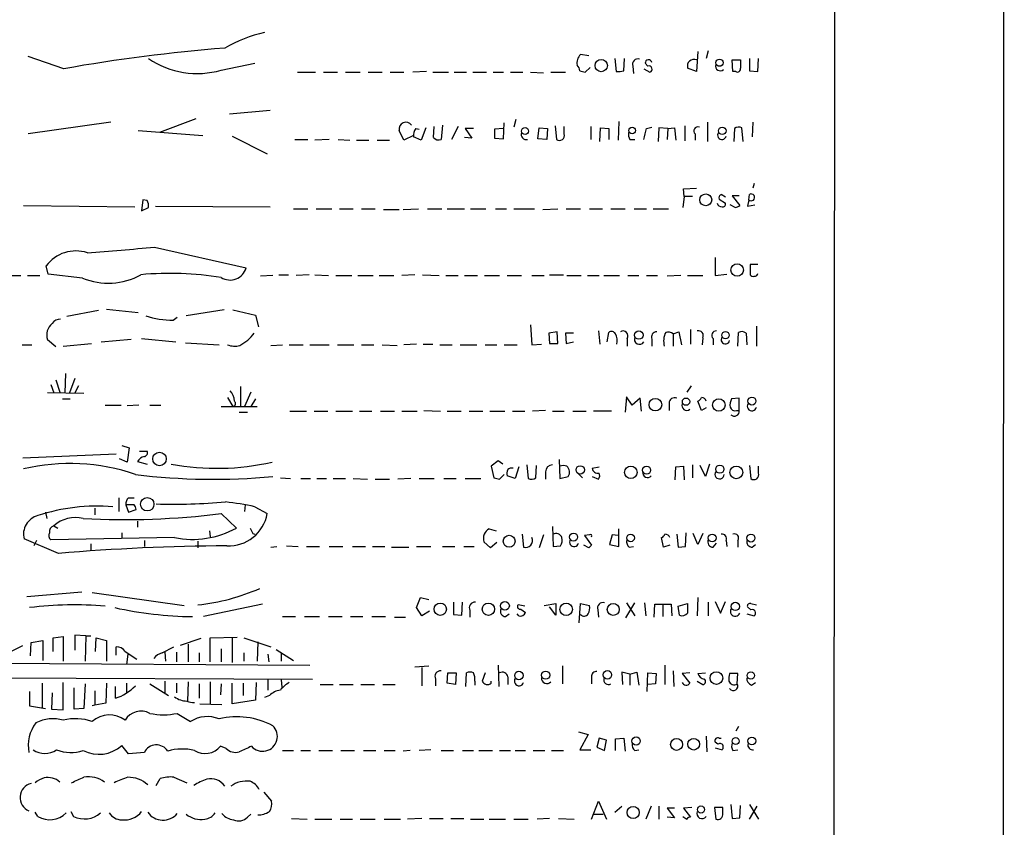
# Model space of a CAD drawing. Extents: x 0 to 1068, y 5 to 907.
# Drawn here: x 946 to 1068, y 474 to 574 of the extents above; entities that cross this region are included whole.
import ezdxf

# ---------------------------------------------------------------- set-up
doc = ezdxf.new("R2010")
doc.units = 0
doc.header["$MEASUREMENT"] = 0
doc.layers.add('MAIN', color=5, linetype='CONTINUOUS')

msp = doc.modelspace()

# ---------------------------------------------------------------- linework, layer by layer
at = {"layer": 'MAIN'}
for p, q in [((1067.7313, 880.618), (1067.4773, 112.6913)), ((1047.0727, 860.298), (1046.3107, 60.452)), ((951.8227, 567.944), (947.42, 569.468)), ((1016.508, 569.5527), (1015.492, 569.722)), ((1029.97, 570.0607), (1029.8007, 567.6053)), ((1031.24, 570.1453), (1030.986, 569.214)), ((971.2113, 567.7747), (975.36, 568.6213)), ((1016.0847, 567.5207), (1016.6773, 568.1133)), ((1019.7253, 569.214), (1019.8947, 567.6053)), ((1020.826, 567.69), (1020.9107, 569.214)), ((1021.9267, 568.2827), (1022.0113, 567.3513)), ((1023.7893, 568.2827), (1023.4507, 568.6213)), ((1029.8007, 567.6053), (1028.7, 568.0287)), ((1034.288, 567.6053), (1034.2033, 569.0447)), ((1034.2033, 569.0447), (1035.2193, 569.0447)), ((1036.32, 569.214), (1036.32, 567.69)), ((1037.336, 567.6053), (1037.4207, 569.214)), ((980.6093, 567.5207), (982.8107, 567.5207)), ((983.8267, 567.5207), (985.52, 567.5207)), ((986.536, 567.5207), (988.314, 567.5207)), ((989.33, 567.5207), (991.0233, 567.5207)), ((992.0393, 567.5207), (993.7327, 567.5207)), ((996.5267, 567.6053), (994.8333, 567.5207)), ((997.2887, 567.5207), (999.236, 567.5207)), ((999.9133, 567.5207), (1001.4373, 567.5207)), ((1002.1993, 567.5207), (1003.8927, 567.5207)), ((1004.7393, 567.5207), (1006.0093, 567.5207)), ((1006.856, 567.5207), (1008.38, 567.5207)), ((1009.3113, 567.5207), (1010.92, 567.436)), ((1011.8513, 567.5207), (1013.6293, 567.5207)), ((1023.2813, 567.944), (1024.0433, 567.5207)), ((1034.6267, 567.6053), (1034.288, 567.6053)), ((1036.32, 567.69), (1037.336, 567.6053)), ((977.2227, 562.7793), (972.2273, 562.356)), ((957.58, 561.34), (947.42, 559.9007)), ((968.0787, 561.7633), (963.5913, 560.07)), ((997.3733, 559.4773), (997.458, 560.832)), ((998.474, 561.0013), (998.3047, 559.2233)), ((1000.4213, 560.832), (999.5747, 559.2233)), ((1006.0093, 559.308), (1006.094, 561.2553)), ((1007.5333, 561.6787), (1007.2793, 560.7473)), ((1012.3593, 560.9167), (1012.5287, 559.2233)), ((1013.46, 559.9007), (1013.46, 560.832)), ((1016.762, 560.832), (1016.762, 559.2233)), ((1020.2333, 561.4247), (1020.1487, 559.1387)), ((1023.62, 560.578), (1024.2973, 560.7473)), ((1028.3613, 560.9167), (1028.3613, 559.054)), ((1031.1553, 561.34), (1031.1553, 558.9693)), ((1036.7433, 561.34), (1036.6587, 559.562)), ((960.9667, 560.324), (968.9253, 559.7313)), ((972.566, 559.6467), (976.884, 557.4453)), ((993.7327, 559.1387), (993.14, 560.324)), ((994.918, 559.7313), (993.7327, 559.1387)), ((995.8493, 559.1387), (994.918, 559.562)), ((995.172, 560.578), (995.5953, 560.4933)), ((996.442, 560.6627), (995.8493, 559.1387)), ((1002.284, 560.578), (1001.268, 560.578)), ((1001.268, 560.578), (1002.1147, 559.3927)), ((1006.0093, 560.578), (1004.9087, 560.4933)), ((1004.9087, 560.4933), (1004.9087, 559.3927)), ((1010.2427, 559.308), (1010.412, 560.6627)), ((1010.412, 560.6627), (1011.428, 560.578)), ((1011.428, 560.578), (1011.3433, 559.2233)), ((1017.8627, 558.9693), (1017.9473, 560.6627)), ((1017.9473, 560.6627), (1018.9633, 560.578)), ((1018.9633, 560.578), (1018.9633, 559.2233)), ((1025.144, 560.6627), (1025.0593, 558.9693)), ((1026.2447, 560.578), (1025.144, 560.6627)), ((1026.2447, 560.578), (1026.16, 559.2233)), ((1026.2447, 560.578), (1027.0913, 560.6627)), ((1027.0913, 560.6627), (1027.2607, 559.1387)), ((1029.6313, 559.9007), (1029.6313, 559.1387)), ((1034.4573, 560.578), (1034.3727, 558.9693)), ((1035.558, 558.9693), (1035.3887, 560.6627)), ((980.2707, 559.2233), (981.8793, 559.2233)), ((984.504, 559.2233), (982.726, 559.1387)), ((985.6047, 559.2233), (987.044, 559.1387)), ((987.8907, 559.1387), (989.4147, 559.1387)), ((990.4307, 559.1387), (991.9547, 559.1387)), ((1002.1147, 559.3927), (1001.1833, 559.4773)), ((1004.9087, 559.3927), (1006.0093, 559.308)), ((1011.3433, 559.2233), (1010.2427, 559.308)), ((1021.588, 559.2233), (1022.1807, 559.2233)), ((1036.9127, 553.8047), (1036.7433, 553.212)), ((1028.192, 553.1273), (1029.8007, 553.212)), ((1028.2767, 552.196), (1028.192, 553.1273)), ((1033.3567, 552.1113), (1032.8487, 552.45)), ((1035.05, 552.2807), (1034.2033, 552.2807)), ((1034.2033, 552.2807), (1035.1347, 551.0953)), ((1036.2353, 551.7727), (1036.32, 552.45)), ((946.8273, 551.0953), (960.5433, 550.926)), ((961.5593, 551.7727), (961.39, 550.418)), ((962.0673, 551.688), (961.5593, 551.7727)), ((1028.2767, 552.196), (1028.1073, 550.8413)), ((1029.2927, 552.196), (1028.2767, 552.196)), ((1032.5947, 551.8573), (1033.3567, 551.3493)), ((1034.542, 550.8413), (1033.9493, 551.18)), ((1036.2353, 551.7727), (1036.066, 551.0107)), ((1036.066, 551.0107), (1036.9973, 551.18)), ((961.39, 550.418), (962.2367, 550.8413)), ((963.0833, 551.0107), (977.2227, 550.926)), ((980.1013, 550.672), (981.8793, 550.672)), ((982.8953, 550.672), (984.8427, 550.672)), ((985.774, 550.672), (987.4673, 550.672)), ((988.4833, 550.672), (990.1767, 550.672)), ((991.1927, 550.5873), (993.14, 550.5873)), ((993.648, 550.5873), (995.5107, 550.672)), ((996.6113, 550.672), (998.3893, 550.672)), ((999.0667, 550.672), (1001.1833, 550.672)), ((1001.9453, 550.672), (1003.808, 550.672)), ((1004.9933, 550.672), (1006.348, 550.672)), ((1007.2793, 550.672), (1009.8193, 550.672)), ((1010.8353, 550.5873), (1012.698, 550.672)), ((1013.714, 550.672), (1015.492, 550.672)), ((1016.5927, 550.672), (1018.2013, 550.672)), ((1019.2173, 550.672), (1020.9953, 550.672)), ((1022.096, 550.672), (1023.62, 550.672)), ((1024.4667, 550.672), (1026.3293, 550.672)), ((962.9987, 545.9307), (974.2593, 543.3907)), ((1032.0867, 544.6607), (1032.0867, 542.4593)), ((1037.336, 543.814), (1036.4047, 543.814)), ((1036.4047, 543.814), (1036.4047, 542.544)), ((949.8753, 542.6287), (949.6213, 543.6447)), ((954.1087, 542.1207), (949.8753, 542.6287)), ((978.3233, 542.544), (979.5087, 542.544)), ((982.0487, 542.544), (980.44, 542.4593)), ((982.726, 542.544), (984.4193, 542.4593)), ((995.0873, 542.544), (993.4787, 542.4593)), ((996.0187, 542.544), (998.0507, 542.4593)), ((1011.682, 542.544), (1013.3753, 542.544)), ((1032.0867, 542.4593), (1033.526, 542.6287)), ((944.9647, 542.4593), (946.4887, 542.4593)), ((947.3353, 542.4593), (948.8593, 542.4593)), ((977.5613, 542.4593), (976.0373, 542.3747)), ((985.3507, 542.4593), (987.298, 542.4593)), ((988.06, 542.4593), (989.9227, 542.4593)), ((990.6847, 542.4593), (992.4627, 542.4593)), ((998.8973, 542.4593), (1000.4213, 542.4593)), ((1001.1833, 542.4593), (1002.792, 542.4593)), ((1003.6387, 542.4593), (1005.5013, 542.4593)), ((1006.4327, 542.4593), (1008.2107, 542.4593)), ((1009.4807, 542.4593), (1011.0047, 542.4593)), ((1013.7987, 542.4593), (1015.5767, 542.4593)), ((1016.3387, 542.4593), (1017.778, 542.4593)), ((1018.3707, 542.4593), (1020.318, 542.4593)), ((1021.334, 542.4593), (1022.6887, 542.4593)), ((1023.62, 542.4593), (1024.9747, 542.4593)), ((1027.8533, 542.4593), (1026.16, 542.3747)), ((1028.7, 542.4593), (1030.5627, 542.4593)), ((956.056, 538.1413), (952.1613, 537.3793)), ((957.072, 538.3107), (960.9667, 537.8873)), ((971.55, 538.226), (966.8933, 537.464)), ((972.6507, 538.226), (975.4447, 537.5487)), ((965.2847, 536.956), (965.7927, 537.2947)), ((975.4447, 537.5487), (975.7833, 536.1093)), ((1009.3113, 536.3633), (1009.4807, 533.908)), ((1012.6133, 535.5167), (1011.5973, 535.3473)), ((1011.5973, 535.3473), (1011.682, 534.0773)), ((1012.698, 534.0773), (1012.6133, 535.5167)), ((1014.6453, 535.3473), (1013.6293, 535.3473)), ((1013.6293, 535.3473), (1013.714, 534.0773)), ((1017.6933, 535.6013), (1017.8627, 533.9927)), ((1018.794, 534.2467), (1018.9633, 535.432)), ((1026.922, 535.2627), (1027.5993, 535.5167)), ((1026.922, 535.2627), (1026.922, 533.7387)), ((1027.5993, 535.5167), (1027.938, 533.908)), ((1029.0387, 535.7707), (1029.0387, 533.9927)), ((1034.8807, 533.7387), (1034.9653, 535.432)), ((1035.8967, 535.3473), (1035.9813, 533.908)), ((1037.1667, 536.194), (1037.1667, 533.7387)), ((950.8067, 533.654), (949.7907, 534.5007)), ((951.738, 533.7387), (955.2093, 534.0773)), ((956.3947, 534.2467), (960.12, 534.5853)), ((961.39, 534.67), (965.6233, 534.2467)), ((966.8087, 534.162), (970.9573, 533.908)), ((1011.682, 534.0773), (1012.698, 534.0773)), ((1013.714, 534.0773), (1014.6453, 534.2467)), ((1021.2493, 534.67), (1021.2493, 533.7387)), ((1024.2973, 534.5853), (1024.2973, 533.7387)), ((1030.5627, 534.7547), (1030.478, 533.908)), ((1031.8327, 534.67), (1031.8327, 533.908)), ((946.658, 533.908), (947.8433, 533.908)), ((977.3073, 533.8233), (978.7467, 533.908)), ((979.5933, 533.908), (981.2867, 533.908)), ((982.1333, 533.908), (984.504, 533.908)), ((985.52, 533.908), (987.552, 533.908)), ((988.4833, 533.908), (990.0073, 533.908)), ((991.0233, 533.908), (992.886, 533.8233)), ((995.2567, 533.9927), (993.7327, 533.908)), ((996.1033, 533.9927), (997.2887, 533.9927)), ((998.1353, 533.908), (999.6593, 533.908)), ((1000.6753, 533.908), (1002.7073, 533.908)), ((1003.7233, 533.908), (1005.1627, 533.908)), ((1006.094, 533.908), (1007.7027, 533.908)), ((1009.4807, 533.908), (1010.666, 533.9927)), ((950.8067, 529.59), (951.3147, 528.066)), ((951.992, 530.352), (951.9073, 527.9813)), ((953.1773, 529.7593), (952.5, 527.9813)), ((954.278, 527.8967), (949.7907, 527.9813)), ((950.214, 528.9973), (950.5527, 527.9813)), ((953.6007, 528.828), (953.1773, 527.9813)), ((973.582, 528.7433), (973.582, 526.288)), ((974.852, 528.066), (974.09, 526.288)), ((1029.1233, 528.828), (1028.6153, 528.066)), ((951.6533, 527.2193), (952.5847, 527.2193)), ((971.9733, 527.3887), (972.6507, 526.288)), ((975.4447, 527.2193), (974.852, 526.288)), ((1021.1647, 527.4733), (1020.9953, 525.6107)), ((1021.842, 526.4573), (1021.1647, 527.4733)), ((1022.858, 527.304), (1021.842, 526.4573)), ((1023.0273, 525.6953), (1022.858, 527.304)), ((1030.3933, 525.78), (1029.97, 526.9653)), ((1035.05, 527.304), (1034.1187, 527.2193)), ((1035.05, 525.78), (1035.05, 527.304)), ((956.9027, 526.4573), (958.85, 526.4573)), ((961.0513, 526.4573), (959.612, 526.3727)), ((962.406, 526.4573), (963.7607, 526.4573)), ((971.2113, 526.288), (975.614, 526.288)), ((973.4127, 525.6107), (974.4287, 525.6107)), ((979.678, 525.6953), (981.71, 525.6953)), ((982.6413, 525.6953), (984.3347, 525.6953)), ((985.3507, 525.6953), (987.3827, 525.6953)), ((988.2293, 525.6953), (989.7533, 525.6953)), ((990.854, 525.6953), (992.5473, 525.6953)), ((993.4787, 525.6953), (995.3413, 525.6953)), ((996.188, 525.78), (998.22, 525.6953)), ((999.0667, 525.6953), (1000.76, 525.6953)), ((1001.776, 525.6953), (1003.4693, 525.6953)), ((1004.316, 525.6953), (1006.1787, 525.6953)), ((1007.11, 525.6953), (1008.634, 525.6953)), ((1011.174, 525.78), (1009.5653, 525.6953)), ((1012.0207, 525.6953), (1013.46, 525.6953)), ((1014.5607, 525.6953), (1016.1693, 525.6953)), ((1019.302, 525.6953), (1017.1007, 525.6953)), ((1026.414, 526.7113), (1026.414, 525.78)), ((1030.986, 526.1187), (1030.3933, 525.78)), ((1034.7113, 525.78), (1035.05, 525.78)), ((958.9347, 521.462), (959.866, 521.208)), ((959.866, 521.208), (959.612, 519.43)), ((961.136, 520.7847), (962.0673, 520.7847)), ((946.7427, 519.938), (958.2573, 520.446)), ((959.612, 519.43), (958.6807, 519.8533)), ((960.882, 519.5147), (962.0673, 519.176)), ((1005.332, 519.5993), (1004.4853, 518.922)), ((1005.9247, 519.176), (1005.332, 519.5993)), ((1012.8673, 519.7687), (1012.952, 517.398)), ((1004.4853, 518.922), (1004.824, 517.4827)), ((1007.872, 518.8373), (1007.4487, 517.398)), ((1008.888, 519.0913), (1009.0573, 517.398)), ((1009.9887, 517.4827), (1010.0733, 519.0067)), ((1016.9313, 518.668), (1017.778, 518.8373)), ((1027.176, 517.2287), (1027.2607, 518.8373)), ((1027.2607, 518.8373), (1028.192, 518.922)), ((1028.192, 518.922), (1028.2767, 517.2287)), ((1029.2927, 519.0913), (1029.2927, 517.4827)), ((1030.9013, 517.652), (1030.224, 519.0067)), ((1031.4093, 519.176), (1030.9013, 517.652)), ((1036.32, 519.0067), (1036.4893, 517.398)), ((1037.4207, 518.0753), (1037.4207, 518.922)), ((978.4927, 517.4827), (979.7627, 517.398)), ((981.0327, 517.398), (982.218, 517.398)), ((982.98, 517.398), (984.1653, 517.398)), ((985.012, 517.398), (986.536, 517.398)), ((987.4673, 517.398), (989.2453, 517.3133)), ((990.1767, 517.3133), (991.9547, 517.3133)), ((994.5793, 517.398), (992.9707, 517.3133)), ((995.5953, 517.398), (997.458, 517.398)), ((998.6433, 517.398), (1000.1673, 517.398)), ((1001.268, 517.398), (1003.2153, 517.398)), ((1005.5013, 517.3133), (1006.094, 517.906)), ((1007.4487, 517.398), (1006.4327, 517.7367)), ((1011.174, 518.2447), (1011.174, 517.3133)), ((1012.952, 517.398), (1013.968, 517.652)), ((1014.984, 518.2447), (1015.746, 517.4827)), ((1016.9313, 517.652), (1017.6933, 517.3133)), ((958.596, 515.0273), (958.596, 513.334)), ((959.7813, 515.0273), (960.4587, 515.0273)), ((955.6327, 513.7573), (955.6327, 512.9107)), ((959.4427, 514.1807), (959.7813, 513.2493)), ((960.4587, 514.1807), (959.4427, 514.1807)), ((959.7813, 513.2493), (960.7127, 513.588)), ((974.1747, 514.1807), (974.09, 513.334)), ((975.36, 513.9267), (976.884, 513.08)), ((949.5367, 513.2493), (949.706, 512.4873)), ((971.2113, 513.08), (973.074, 511.302)), ((950.5527, 511.556), (951.0607, 511.302)), ((960.882, 512.1487), (960.882, 511.3867)), ((1004.2313, 511.2173), (1005.078, 510.9633)), ((1012.0207, 511.4713), (1012.1053, 509.016)), ((1020.2333, 509.016), (1020.2333, 511.2173)), ((951.1453, 508.1693), (946.912, 509.9473)), ((948.436, 509.778), (948.0973, 509.1007)), ((965.454, 510.1167), (950.214, 509.8627)), ((958.9347, 510.7093), (958.9347, 510.032)), ((961.7287, 509.778), (961.7287, 509.016)), ((969.772, 510.9633), (969.8567, 510.2013)), ((975.106, 510.6247), (975.36, 510.54)), ((1008.2953, 510.54), (1008.4647, 508.9313)), ((1010.92, 510.4553), (1010.412, 508.8467)), ((1016.5927, 510.4553), (1016, 510.3707)), ((1016, 510.3707), (1016.8467, 509.1853)), ((1019.3867, 510.4553), (1019.048, 509.27)), ((1020.1487, 510.3707), (1019.3867, 510.4553)), ((1025.7367, 508.9313), (1025.4827, 510.1167)), ((1027.3453, 510.54), (1027.5147, 508.9313)), ((1028.446, 509.016), (1028.5307, 510.7093)), ((1029.97, 509.27), (1029.3773, 510.6247)), ((1030.5627, 510.6247), (1029.97, 509.27)), ((1033.4413, 509.778), (1033.526, 509.016)), ((1034.8807, 509.778), (1034.8807, 508.9313)), ((955.1247, 509.3547), (955.1247, 508.508)), ((968.3327, 509.6933), (968.3327, 508.8467)), ((977.3073, 508.9313), (978.0693, 509.016)), ((979.2547, 509.1007), (980.694, 509.016)), ((981.71, 509.016), (983.3187, 509.016)), ((984.504, 509.016), (986.1973, 509.016)), ((987.3827, 509.016), (988.9913, 509.016)), ((989.838, 509.016), (991.362, 509.016)), ((992.2087, 508.9313), (994.3253, 508.9313)), ((995.2567, 509.016), (997.0347, 509.016)), ((998.474, 509.016), (999.998, 509.016)), ((1001.0987, 509.016), (1002.3687, 509.016)), ((1004.4007, 508.8467), (1003.554, 509.6087)), ((1005.1627, 509.524), (1004.4007, 508.8467)), ((1012.1053, 509.016), (1013.0367, 509.1007)), ((1016.508, 508.8467), (1015.9153, 509.1853)), ((1019.048, 509.27), (1020.2333, 509.016)), ((1021.5033, 508.9313), (1022.0113, 509.016)), ((1026.4987, 509.1853), (1025.7367, 508.9313)), ((1027.5147, 508.9313), (1028.446, 509.016)), ((1031.8327, 508.9313), (1032.256, 509.4393)), ((1036.6587, 508.9313), (1037.082, 509.27)), ((947.2507, 502.8353), (954.024, 503.428)), ((955.294, 503.3433), (966.6393, 501.7347)), ((995.2567, 501.4807), (995.7647, 502.7507)), ((995.7647, 502.7507), (996.7807, 502.4967)), ((1029.97, 502.7507), (1029.8853, 500.4647)), ((976.2913, 501.904), (969.01, 500.38)), ((995.934, 500.4647), (995.2567, 501.4807)), ((999.8287, 502.158), (999.8287, 500.634)), ((1000.8447, 500.5493), (1000.9293, 502.158)), ((1008.634, 501.65), (1007.7873, 501.8193)), ((1008.126, 501.3113), (1008.7187, 500.888)), ((1011.0047, 501.7347), (1012.444, 501.9887)), ((1012.444, 500.5493), (1011.682, 501.5653)), ((1012.444, 501.9887), (1012.444, 500.5493)), ((1015.3227, 499.618), (1015.492, 501.9887)), ((1015.492, 501.9887), (1016.5927, 501.7347)), ((1021.08, 500.2107), (1022.1807, 502.0733)), ((1021.1647, 502.0733), (1022.1807, 500.4647)), ((1023.366, 502.0733), (1023.5353, 500.4647)), ((1024.5513, 500.2953), (1024.636, 501.904)), ((1024.636, 501.904), (1026.668, 501.904)), ((1025.652, 501.904), (1025.652, 500.38)), ((1026.668, 501.904), (1026.7527, 500.4647)), ((1027.5147, 501.65), (1028.7, 501.9887)), ((1027.684, 500.5493), (1027.5147, 501.65)), ((1031.24, 502.158), (1031.24, 500.4647)), ((1032.0867, 502.2427), (1032.764, 500.8033)), ((1032.764, 500.8033), (1033.3567, 502.2427)), ((1036.4893, 501.2267), (1036.066, 501.5653)), ((1036.4893, 501.9887), (1037.1667, 501.8193)), ((978.7467, 500.38), (980.3553, 500.38)), ((981.456, 500.38), (983.3187, 500.38)), ((984.4193, 500.38), (986.1127, 500.38)), ((987.1287, 500.38), (988.6527, 500.38)), ((989.7533, 500.38), (991.4467, 500.38)), ((992.5473, 500.2953), (993.902, 500.2953)), ((996.8653, 501.0573), (995.934, 500.4647)), ((999.8287, 500.634), (1000.8447, 500.5493)), ((1001.8607, 501.142), (1001.8607, 500.2953)), ((1006.2633, 500.38), (1006.6867, 500.7187)), ((1007.872, 500.4647), (1007.7027, 500.7187)), ((1017.6087, 501.2267), (1017.6933, 500.2953)), ((1035.9813, 500.7187), (1036.9127, 500.4647)), ((950.468, 497.7553), (951.738, 497.9247)), ((950.468, 496.062), (950.468, 497.7553)), ((951.738, 497.9247), (951.738, 494.8767)), ((954.532, 498.0093), (953.1773, 498.094)), ((953.1773, 498.094), (953.1773, 496.2313)), ((954.532, 498.0093), (954.4473, 494.8767)), ((954.532, 498.0093), (955.1247, 498.0093)), ((955.7173, 496.062), (955.802, 497.7553)), ((955.802, 497.7553), (957.072, 497.4167)), ((968.6713, 497.6707), (966.1313, 496.824)), ((969.8567, 497.7553), (973.1587, 497.84)), ((969.8567, 494.792), (969.8567, 497.7553)), ((972.566, 497.7553), (972.566, 494.7073)), ((974.0053, 497.7553), (977.3073, 496.6547)), ((943.6947, 495.3), (946.7427, 496.824)), ((947.674, 495.554), (947.7587, 497.1627)), ((947.7587, 497.1627), (949.198, 497.4167)), ((949.198, 497.4167), (949.198, 494.9613)), ((957.072, 497.4167), (957.072, 494.8767)), ((958.2573, 495.6387), (958.2573, 496.6547)), ((963.93, 495.8927), (965.3693, 496.6547)), ((967.1473, 496.9933), (967.1473, 494.792)), ((975.6987, 497.2473), (975.614, 494.8767)), ((959.358, 496.062), (960.7973, 495.1307)), ((959.6967, 495.7233), (959.5273, 494.4533)), ((964.2687, 495.9773), (964.3533, 494.8767)), ((965.708, 495.9773), (965.708, 494.792)), ((968.502, 495.8927), (968.502, 494.792)), ((971.2113, 496.4007), (971.2113, 494.792)), ((974.0053, 495.8927), (974.0053, 494.8767)), ((976.9687, 495.7233), (977.0533, 494.792)), ((977.9847, 496.316), (980.1013, 494.9613)), ((978.5773, 495.808), (978.5773, 494.8767)), ((943.1867, 494.6227), (982.1333, 494.3687)), ((995.0873, 494.1993), (996.7807, 494.284)), ((995.934, 494.1147), (995.934, 491.8287)), ((1005.332, 494.3687), (1005.4167, 491.744)), ((1013.2907, 494.284), (1013.2907, 492.0827)), ((1025.906, 494.3687), (1025.906, 491.998)), ((942.9327, 492.8447), (982.472, 492.6753)), ((999.0667, 492.1673), (999.1513, 493.4373)), ((999.1513, 493.4373), (1000.1673, 493.4373)), ((1000.1673, 493.4373), (1000.0827, 491.998)), ((1001.3527, 491.744), (1001.4373, 493.4373)), ((1003.7233, 493.4373), (1003.3847, 492.4213)), ((1006.5173, 492.9293), (1006.5173, 491.998)), ((1016.8467, 492.9293), (1016.8467, 492.0827)), ((1021.588, 493.268), (1020.572, 493.522)), ((1020.572, 493.522), (1020.6567, 491.998)), ((1021.588, 493.268), (1022.4347, 493.522)), ((1021.588, 493.268), (1021.588, 491.9133)), ((1022.4347, 493.522), (1022.6887, 491.9133)), ((1023.7047, 491.1513), (1023.7893, 493.4373)), ((1023.7893, 493.4373), (1024.8053, 493.3527)), ((1024.8053, 493.3527), (1024.7207, 492.0827)), ((1026.922, 493.6913), (1027.0067, 491.744)), ((1028.954, 493.4373), (1028.0227, 493.3527)), ((1028.0227, 493.3527), (1028.954, 492.1673)), ((1029.97, 493.3527), (1030.9013, 493.4373)), ((1034.8807, 493.3527), (1033.8647, 493.3527)), ((1034.796, 492.0827), (1034.8807, 493.3527)), ((949.1133, 492.1673), (949.1133, 489.1193)), ((951.738, 488.8653), (951.738, 492.252)), ((953.0927, 488.95), (953.0927, 491.5747)), ((954.4473, 492.0827), (954.278, 489.0347)), ((957.072, 492.1673), (956.9873, 489.712)), ((958.1727, 490.3047), (958.1727, 491.744)), ((959.5273, 492.1673), (959.5273, 491.0667)), ((962.406, 492.0827), (964.692, 490.6433)), ((964.2687, 492.4213), (964.2687, 490.982)), ((965.708, 492.1673), (965.708, 490.982)), ((967.1473, 492.3367), (967.0627, 489.966)), ((968.502, 492.0827), (968.502, 490.3047)), ((969.8567, 492.3367), (969.8567, 489.5427)), ((971.2113, 492.0827), (971.1267, 490.728)), ((972.566, 489.6273), (972.566, 492.1673)), ((973.9207, 492.1673), (973.9207, 490.6433)), ((975.5293, 492.252), (975.4447, 490.0507)), ((976.9687, 492.5907), (976.9687, 491.3207)), ((978.5773, 492.5907), (978.662, 491.6593)), ((983.4033, 491.998), (985.012, 491.998)), ((985.774, 491.998), (987.4673, 491.998)), ((988.3987, 491.998), (990.092, 491.998)), ((991.108, 491.998), (992.632, 491.998)), ((997.6273, 492.6753), (997.6273, 491.8287)), ((1000.0827, 491.998), (999.0667, 492.1673)), ((1002.4533, 492.4213), (1002.4533, 491.9133)), ((1004.4853, 492.1673), (1004.4853, 492.4213)), ((1024.7207, 492.0827), (1023.7893, 491.998)), ((1029.8853, 492.4213), (1030.5627, 491.998)), ((1036.574, 491.9133), (1037.082, 492.252)), ((947.5893, 491.1513), (947.5893, 489.3733)), ((950.3833, 490.982), (950.2987, 488.95)), ((955.6327, 491.236), (955.6327, 489.458)), ((977.138, 490.6433), (976.5453, 490.3893)), ((947.5893, 489.3733), (949.5367, 489.0347)), ((955.6327, 489.458), (955.294, 489.3733)), ((956.9873, 489.712), (955.6327, 489.458)), ((968.5867, 489.6273), (971.296, 489.5427)), ((975.4447, 490.0507), (972.566, 489.6273)), ((950.2987, 488.95), (951.738, 488.8653)), ((954.278, 489.0347), (953.0927, 488.95)), ((965.7927, 488.442), (967.4013, 487.426)), ((1034.9653, 486.8333), (1034.6267, 486.2407)), ((1015.238, 486.156), (1016.4233, 485.8173)), ((1016.4233, 485.8173), (1015.4073, 483.9547)), ((1030.986, 485.648), (1031.0707, 483.7007)), ((959.7813, 483.4467), (958.9347, 484.4627)), ((971.804, 484.124), (971.1267, 484.378)), ((1017.778, 485.394), (1017.524, 484.2933)), ((1017.524, 484.2933), (1018.4553, 483.87)), ((1018.7093, 485.14), (1017.778, 485.394)), ((1018.4553, 483.87), (1018.7093, 485.14)), ((1019.81, 485.3093), (1020.826, 485.394)), ((1019.81, 483.87), (1019.81, 485.3093)), ((1020.826, 485.394), (1020.9953, 483.7853)), ((1032.4253, 484.632), (1032.0867, 484.886)), ((1032.5947, 485.394), (1032.8487, 485.394)), ((961.7287, 483.616), (959.7813, 483.4467)), ((978.7467, 483.87), (980.1013, 483.87)), ((981.0327, 483.87), (982.218, 483.87)), ((983.234, 483.87), (984.9273, 483.87)), ((985.9433, 483.87), (987.6367, 483.87)), ((988.7373, 483.87), (990.2613, 483.87)), ((991.2773, 483.87), (992.632, 483.87)), ((994.4947, 483.87), (993.648, 483.7853)), ((997.0347, 483.9547), (995.5953, 483.87)), ((998.3047, 483.87), (999.8287, 483.87)), ((1000.9293, 483.87), (1002.284, 483.87)), ((1002.9613, 483.87), (1004.6547, 483.87)), ((1005.5013, 483.87), (1006.856, 483.87)), ((1007.4487, 483.87), (1008.7187, 483.87)), ((1009.65, 483.87), (1011.0893, 483.87)), ((1011.936, 483.87), (1013.3753, 483.87)), ((1015.4073, 483.9547), (1016.762, 483.9547)), ((1022.1807, 483.87), (1022.6887, 483.9547)), ((1032.0867, 484.2087), (1032.9333, 483.9547)), ((1034.288, 483.87), (1034.8807, 483.9547)), ((963.168, 479.552), (963.676, 480.3987)), ((965.3693, 480.568), (966.978, 479.8907)), ((976.4607, 478.7053), (977.392, 477.6047)), ((1016.8467, 475.4033), (1017.6933, 477.6047)), ((1017.6933, 477.6047), (1018.7093, 475.4033)), ((1019.7253, 476.25), (1020.572, 477.012)), ((1024.2127, 477.012), (1023.5353, 475.4033)), ((1025.144, 477.012), (1025.144, 475.4033)), ((1034.034, 477.1813), (1034.2033, 475.488)), ((1035.1347, 475.5727), (1035.2193, 477.0967)), ((1036.32, 477.1813), (1037.4207, 475.4033)), ((1036.32, 475.4033), (1037.2513, 477.012)), ((948.6053, 475.742), (948.2667, 476.25)), ((952.6693, 476.3347), (953.008, 475.742)), ((974.4287, 475.6573), (974.852, 475.996)), ((1017.1007, 475.996), (1018.286, 475.996)), ((1027.0913, 476.758), (1026.16, 476.758)), ((1026.16, 476.758), (1027.0913, 475.5727)), ((1029.208, 476.8427), (1028.192, 476.758)), ((1028.192, 476.758), (1029.0387, 475.6573)), ((1033.018, 476.8427), (1032.002, 476.8427)), ((1032.002, 476.8427), (1032.1713, 475.4033)), ((1033.018, 476.0807), (1033.018, 476.8427)), ((979.8473, 475.488), (981.7947, 475.4033)), ((982.726, 475.4033), (984.8427, 475.4033)), ((985.8587, 475.4033), (987.3827, 475.4033)), ((988.314, 475.4033), (990.1767, 475.4033)), ((991.2773, 475.4033), (993.3093, 475.4033)), ((995.934, 475.488), (994.156, 475.4033)), ((996.8653, 475.488), (998.5587, 475.488)), ((999.49, 475.488), (1001.0987, 475.488)), ((1001.9453, 475.4033), (1003.554, 475.4033)), ((1004.2313, 475.4033), (1006.2633, 475.4033)), ((1007.2793, 475.4033), (1009.0573, 475.4033)), ((1011.682, 475.488), (1010.158, 475.4033)), ((1012.7827, 475.488), (1014.73, 475.4033)), ((1027.0913, 475.5727), (1026.16, 475.6573)), ((1034.2033, 475.488), (1035.1347, 475.5727))]:
    msp.add_line(p, q, dxfattribs=at)
for centre, radius in [((1018.0407, 568.3325), 0.7621), ((1032.6227, 568.6897), 0.4406), ((1021.8491, 560.3356), 0.4121), ((1032.9688, 560.2843), 0.4635), ((1008.6612, 560.2601), 0.4255), ((1030.9299, 551.7769), 0.7294), ((1034.798, 543.122), 0.7731), ((1022.6886, 535.0994), 0.5222), ((1033.3613, 535.0803), 0.4508), ((1024.7252, 526.5096), 0.7748), ((1028.4983, 526.8867), 0.4508), ((1032.5403, 526.474), 0.7708), ((1036.6221, 526.9594), 0.4994), ((963.5933, 519.8198), 0.8344), ((1015.4527, 518.4668), 0.5147), ((1021.7005, 518.163), 0.7669), ((1023.6332, 518.4405), 0.5033), ((1032.6616, 518.5657), 0.5047), ((1034.6987, 518.1615), 0.7871), ((962.085, 514.2321), 0.8288), ((1006.6991, 509.669), 0.7315), ((1014.6362, 510.1843), 0.4985), ((1021.663, 510.078), 0.4744), ((1031.7259, 510.075), 0.4788), ((1036.5013, 510.0681), 0.4923), ((998.2108, 501.2914), 0.7593), ((1004.1296, 501.2801), 0.7579), ((1006.1786, 501.7041), 0.5396), ((1013.7219, 501.2685), 0.7756), ((1019.5337, 501.2579), 0.7401), ((1034.5781, 501.6267), 0.5165), ((1007.9031, 493.1149), 0.5237), ((1011.1943, 493.1506), 0.5053), ((1018.8, 493.1862), 0.5223), ((1032.2422, 492.7932), 0.7813), ((1036.4944, 493.1179), 0.456), ((1022.3354, 485.0314), 0.5177), ((1036.6163, 485.0395), 0.4834), ((1027.3381, 484.6128), 0.7404), ((1029.4463, 484.6398), 0.7216), ((1034.6199, 485.025), 0.4273), ((1030.3394, 476.5798), 0.4401), ((1021.978, 476.2228), 0.7483)]:
    msp.add_circle(centre, radius, dxfattribs=at)
for centre, radius, start, end in [((980.4299, 555.4701), 17.4004, 102.899893, 120.361935), ((987.2825, 369.8944), 201.199, 94.460555, 100.150967), ((1016.5867, 568.6365), 1.5416, 135.241775, 190.056204), ((968.2459, 577.9841), 10.6313, 235.58138, 286.196352), ((1014.4341, 567.6268), 0.9752, 3.715594, 49.403803), ((1022.5757, 568.4803), 0.6784, 73.066164, 196.933836), ((1023.879, 568.614), 0.4284, 12.404022, 179.023538), ((1023.9163, 567.9017), 0.4016, 288.434949, 108.434949), ((1029.4848, 568.2827), 0.8249, 67.482721, 197.93414), ((1032.7055, 568.2633), 0.5666, 160.544819, 314.513727), ((1034.8383, 567.9355), 0.3922, 237.347287, 13.745728), ((1289.2191, 568.5367), 254.0003, 179.885409, 180.114592), ((1058.0724, 736.9611), 174.5652, 255.853161, 256.082336), ((1020.1063, 570.4411), 2.8437, 265.732647, 284.66029), ((993.9709, 560.5077), 0.851, 35.457053, 192.466732), ((1029.9558, 560.2817), 0.5005, 68.48985, 229.578763), ((1034.9928, 559.8529), 0.9014, 63.946632, 126.446566), ((996.2299, 559.7738), 1.3289, 142.758438, 189.170998), ((1008.8269, 559.8583), 0.6516, 161.039468, 282.931339), ((1012.902, 559.689), 0.5968, 231.284721, 20.776279), ((1022.5616, 559.8582), 1.1624, 169.501163, 213.109008), ((684.7933, 644.5712), 349.0822, 345.84817, 346.077365), ((1032.9227, 559.7419), 0.5273, 141.515003, 349.59796), ((998.0084, 559.9714), 0.8046, 217.882478, 291.607035), ((1033.0179, 552.0267), 0.4559, 111.787406, 201.815414), ((1036.5307, 552.0797), 0.426, 226.103169, 119.639794), ((960.882, 551.0106), 1.3652, 352.876545, 29.748005), ((1032.8975, 551.5024), 0.5775, 195.374338, 273.554055), ((1033.0321, 551.2506), 0.3393, 253.071082, 16.912762), ((1034.4824, 551.7988), 0.9594, 273.561805, 312.837328), ((953.2911, 540.8812), 4.5939, 72.123141, 143.018852), ((857.0706, 1792.277), 1250.8397, 274.4766109, 274.8579456), ((957.2641, 549.8626), 8.3602, 247.82545, 298.906694), ((964.9057, 502.8138), 39.893, 80.905525, 95.178071), ((972.3003, 543.9165), 2.0283, 237.527508, 344.975784), ((1036.7433, 542.7132), 0.3785, 206.551513, 296.585359), ((1037.0101, 542.6868), 0.3269, 252.667929, 4.648681), ((951.5137, 535.1006), 1.8244, 128.285104, 199.196676), ((951.3255, 535.9184), 1.1248, 86.237771, 146.896264), ((964.9511, 546.2749), 9.3249, 250.888084, 272.050211), ((971.1229, 538.3926), 5.1494, 297.458281, 323.744308), ((1019.3059, 534.9433), 0.5968, 32.358529, 125.03213), ((1018.308, 534.4162), 1.7241, 345.780796, 29.40482), ((1020.7308, 534.9981), 0.6137, 327.674908, 122.3201), ((1024.9041, 534.8534), 0.6634, 91.217773, 203.837087), ((1028.097, 534.3662), 2.3606, 153.160325, 195.415626), ((1026.2446, 534.1827), 1.2748, 57.903149, 101.487979), ((1030.0437, 535.0337), 0.5893, 331.738759, 105.592811), ((1032.2306, 535.051), 0.5509, 87.357295, 223.757033), ((1035.3613, 534.6229), 0.9008, 53.5321, 116.078638), ((1022.754, 534.5857), 0.6269, 156.137735, 327.263126), ((1033.3536, 534.5277), 0.5232, 143.447679, 347.671946), ((972.8533, 535.988), 2.2585, 247.0679, 286.567784), ((970.9632, 526.9592), 1.8568, 0.188229, 43.413525), ((972.5829, 526.6647), 0.3829, 280.20309, 51.735184), ((1027.0772, 526.6972), 0.6634, 66.162913, 178.782043), ((1029.6734, 527.6851), 0.7785, 292.394546, 337.621867), ((1030.429, 526.8122), 0.5776, 15.369079, 93.54354), ((1035.3045, 526.4995), 1.3872, 148.741564, 192.329), ((1028.5722, 526.4033), 0.5932, 157.87573, 310.062801), ((1034.552, 526.3908), 0.6312, 197.280921, 284.617437), ((1034.4573, 525.6954), 0.5987, 225.006767, 8.123335), ((1036.6156, 526.3116), 0.5616, 145.871359, 348.882133), ((961.6439, 520.573), 0.4734, 280.320003, 26.565051), ((961.9966, 518.8234), 1.3116, 101.786287, 148.191879), ((952.5691, 494.6384), 24.6237, 70.896106, 103.484475), ((970.6369, 549.5268), 30.8642, 259.534659, 282.803575), ((1007.9991, 517.9485), 1.5807, 159.629778, 187.700518), ((1006.983, 518.0753), 0.6294, 70.344339, 137.723862), ((1012.0418, 518.2235), 0.8681, 91.392836, 178.600566), ((1013.3753, 517.9477), 1.0623, 66.511757, 113.483296), ((1013.2164, 518.1981), 0.929, 323.998472, 51.187049), ((1017.6326, 518.7687), 0.7085, 188.171275, 281.842842), ((970.2692, 596.083), 78.7693, 262.969482, 275.311788), ((1047.5067, 686.6993), 174.5167, 255.843185, 256.0724), ((1009.4533, 518.2071), 0.9008, 243.921362, 306.4679), ((1017.2084, 517.7529), 0.6545, 317.805219, 29.510349), ((1023.7631, 518.1076), 0.5828, 166.392984, 320.478885), ((1032.6278, 517.9209), 0.5597, 144.651542, 358.474521), ((1036.8626, 517.8637), 0.5968, 231.284721, 20.763898), ((960.4285, 514.2775), 0.9905, 130.799562, 185.608144), ((955.9408, 490.561), 23.4423, 85.367743, 108.235154), ((959.7552, 513.5284), 0.9594, 3.561805, 42.837328), ((965.0865, 593.7485), 79.5064, 268.61731, 274.78545), ((967.9258, 479.7338), 34.9917, 77.733689, 83.776257), ((949.1668, 510.5583), 2.3361, 103.907166, 195.161762), ((953.239, 508.6361), 3.9676, 76.082837, 132.613971), ((959.4079, 607.3735), 95.0294, 266.854397, 277.135015), ((972.1056, 513.9534), 4.8576, 267.440767, 349.641771), ((950.7708, 510.8494), 0.7395, 107.153427, 190.920936), ((967.6555, 521.0503), 11.153, 258.615614, 299.067078), ((1144.2315, 595.6233), 189.2834, 206.45383, 206.683054), ((1004.9574, 509.9647), 1.4478, 120.099766, 194.23396), ((950.5334, 510.3668), 0.5968, 144.975732, 237.641471), ((1008.7187, 509.7417), 0.8493, 252.59768, 26.202997), ((1012.4611, 509.8225), 0.8009, 21.551658, 116.376284), ((1011.8516, 509.8203), 1.3865, 328.733619, 12.344134), ((1014.6947, 509.5663), 0.5579, 147.9108, 346.842977), ((1016.7197, 510.3283), 0.1796, 315, 135), ((1022.1508, 509.6813), 0.9908, 174.399307, 229.194862), ((1025.1866, 510.8361), 0.778, 292.371723, 337.628278), ((1025.9417, 509.9634), 0.5777, 15.388205, 93.542927), ((1031.8468, 509.5946), 0.6634, 156.162913, 268.782227), ((1032.9545, 510.0109), 0.5396, 334.432122, 101.30785), ((1034.4708, 510.0707), 0.5036, 324.470256, 111.281725), ((1036.7082, 509.6652), 0.7356, 171.179222, 266.141365), ((973.4269, 243.3881), 265.7171, 90.331679, 94.810164), ((1101.3148, 424.3536), 119.7133, 134.876948, 135.106165), ((965.5, 527.7453), 26.0803, 276.235458, 293.627516), ((953.0326, 458.2944), 43.528, 84.899062, 97.183809), ((968.1154, 546.5089), 46.1312, 257.445569, 269.428538), ((1002.4871, 501.4582), 0.7016, 85.839913, 206.784154), ((1006.2775, 501.0432), 0.6634, 156.162913, 268.773408), ((1008.0201, 501.6076), 0.3147, 137.717737, 289.667298), ((1015.2375, 501.4385), 1.3872, 328.741564, 12.329), ((1018.2577, 501.4243), 0.6784, 73.066164, 196.933836), ((1325.0498, 501.396), 296.3504, 179.885409, 180.114592), ((1034.574, 501.0349), 0.6066, 152.894279, 337.556677), ((1036.3906, 501.6641), 0.3393, 73.087238, 196.928918), ((1008.0625, 501.1421), 0.7037, 254.292832, 338.832127), ((1015.9255, 501.0295), 0.5869, 222.375493, 328.021524), ((1028.0226, 501.3538), 0.8729, 247.174625, 320.90041), ((1036.6408, 500.8123), 0.4413, 308.033262, 110.081846), ((958.3137, 495.4411), 1.2149, 30.734063, 92.66081), ((964.2691, 494.2835), 1.6446, 101.899604, 145.486632), ((998.2539, 492.9914), 0.7017, 85.848649, 206.769509), ((1001.8606, 492.4642), 1.0612, 66.485935, 113.509114), ((1001.0989, 492.7177), 1.3865, 347.655866, 31.266381), ((1005.84, 492.8447), 0.6826, 7.11981, 119.750087), ((1011.3434, 492.7885), 0.6797, 175.257359, 318.345462), ((1017.4394, 493.014), 0.5987, 81.876665, 188.132809), ((1030.8437, 493.5683), 0.9, 193.86175, 262.870246), ((1036.616, 492.6329), 2.8439, 165.338781, 184.267054), ((1036.9332, 492.7962), 0.9531, 177.08326, 247.861488), ((956.1451, 496.3112), 6.3395, 288.653018, 315.002556), ((981.8379, 488.4834), 4.3864, 120.778273, 139.696373), ((1004.0294, 492.7031), 0.7036, 203.61026, 310.393702), ((1007.9143, 492.4213), 0.5758, 143.966042, 342.902392), ((1018.9307, 492.5922), 0.5846, 163.319531, 299.358287), ((1028.5095, 492.4425), 0.5228, 201.371954, 328.237414), ((1030.5562, 492.3594), 0.3615, 271.030389, 60.903834), ((1034.415, 492.633), 0.6694, 198.437656, 304.696778), ((1034.3304, 491.7864), 0.5462, 212.471192, 32.467974), ((966.999, 492.5689), 2.603, 233.591026, 269.537752), ((978.9165, 488.7799), 2.5759, 99.469636, 133.664562), ((967.6976, 491.2785), 1.4968, 241.26551, 278.130644), ((957.428, 485.063), 3.184, 52.687054, 132.084854), ((961.3188, 486.4462), 2.2727, 61.420928, 149.628149), ((964.0994, 496.6332), 8.3644, 258.319559, 281.67977), ((969.5109, 484.1139), 3.9269, 68.387166, 122.49458), ((973.1202, 478.4567), 9.556, 62.306274, 103.081666), ((951.9642, 484.4978), 4.5458, 142.633749, 191.185104), ((950.4646, 483.2258), 4.5513, 73.752334, 117.666898), ((953.2366, 481.6425), 6.1385, 70.417689, 104.130417), ((976.2994, 485.5959), 1.8277, 221.788445, 46.334591), ((956.1386, 487.5695), 4.1798, 242.263358, 311.987009), ((963.2148, 482.9052), 1.6473, 32.294063, 154.438261), ((969.2284, 485.9583), 2.47, 237.720949, 320.223238), ((1143.4954, 103.0489), 416.922, 113.846841, 114.07603), ((1022.8275, 484.6198), 0.9903, 174.384402, 229.217958), ((1032.4253, 485.0554), 0.3786, 63.421413, 206.578587), ((1032.6794, 484.2934), 0.4196, 306.861704, 126.880823), ((1035.0129, 484.4054), 0.9012, 153.941047, 216.449005), ((1036.7054, 484.5277), 0.586, 161.184755, 282.077001), ((949.452, 485.978), 2.483, 234.573375, 305.426625), ((952.6561, 488.3472), 4.7337, 248.110935, 288.949375), ((966.4195, 477.5431), 6.4999, 76.74989, 106.188769), ((972.947, 485.1994), 1.5694, 223.2546, 287.261899), ((948.2122, 478.0691), 1.7951, 104.633093, 246.788417), ((950.4177, 477.2142), 3.4337, 107.812818, 128.7875), ((949.8205, 478.234), 2.2945, 49.367287, 101.391716), ((784.1951, 861.2201), 416.9223, 293.84685, 294.076038), ((954.8283, 477.1874), 3.4251, 54.48488, 99.245614), ((963.7254, 468.0398), 13.16, 107.826261, 115.773154), ((959.6863, 476.8384), 3.7296, 48.615364, 89.840231), ((964.9035, 476.6737), 3.922, 83.179215, 108.238613), ((971.6226, 473.6135), 7.0491, 108.094121, 122.600485), ((969.9414, 478.3498), 2.0289, 33.422973, 104.503372), ((974.33, 476.7721), 3.3169, 82.423963, 125.652338), ((974.0889, 478.2208), 1.9603, 24.830257, 69.7532), ((975.995, 477.2237), 1.448, 322.125016, 15.255119), ((950.0793, 478.0997), 2.7806, 237.986972, 315.917983), ((954.3502, 478.3627), 2.9444, 242.880598, 311.728884), ((958.9132, 477.075), 1.7564, 211.193126, 270.70136), ((959.2863, 477.9437), 2.6484, 262.371046, 322.58969), ((964.0382, 477.5823), 2.3093, 215.23512, 319.441224), ((968.6714, 478.1493), 2.7926, 230.451611, 280.478999), ((969.0524, 477.0541), 1.6557, 274.395786, 327.532789), ((972.875, 477.3228), 2.009, 218.189904, 266.012528), ((975.6925, 478.5905), 2.6792, 270.132589, 302.651449), ((1030.4586, 476.081), 0.6269, 156.129377, 327.268068), ((1032.4253, 475.9537), 0.6062, 245.2275, 12.094097), ((973.3554, 476.6211), 1.4425, 244.5399, 318.076852), ((1028.9838, 476.5063), 1.1629, 221.088131, 251.526101), ((1029.0808, 475.1072), 0.5517, 94.376403, 147.539959)]:
    msp.add_arc(centre, radius, start, end, dxfattribs=at)

doc.saveas('drawing.dxf')
